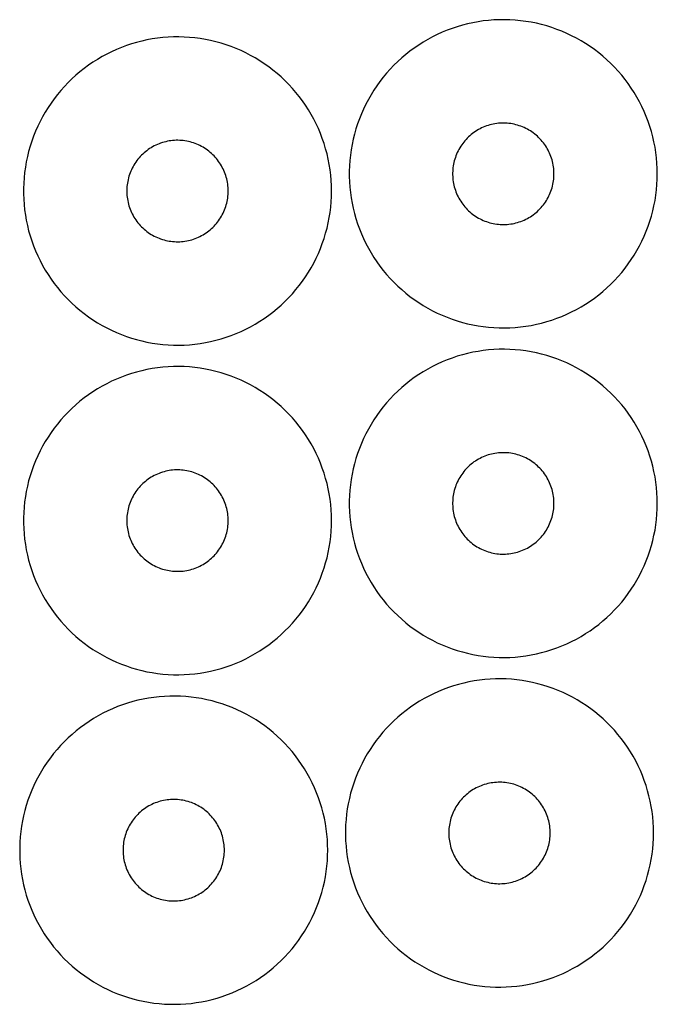
# Model space of a CAD drawing. Units: millimetres. Extents: x -90 to 35, y 105 to 316.
# Drawn here: x -26 to 35, y 221 to 316 of the extents above; entities that cross this region are included whole.
import ezdxf

# ---------------------------------------------------------------- set-up
doc = ezdxf.new("R2010")
doc.units = ezdxf.units.MM
doc.header["$MEASUREMENT"] = 0
doc.layers.add('Default', color=178, linetype='Continuous', true_color=0x000000)

msp = doc.modelspace()

# ---------------------------------------------------------------- linework, layer by layer
at = {"layer": 'Default'}
for points in [[(35.122, 301.607), (35.113, 302.123), (35.086, 302.639), (35.041, 303.153), (34.979, 303.666), (34.898, 304.176), (34.8, 304.683), (34.685, 305.186), (34.552, 305.685), (34.402, 306.179), (34.235, 306.667), (34.05, 307.15), (33.85, 307.626), (33.633, 308.094), (33.399, 308.555), (33.15, 309.007), (32.886, 309.45), (32.606, 309.884), (32.311, 310.308), (32.002, 310.722), (31.679, 311.124), (31.341, 311.515), (30.991, 311.894), (30.627, 312.261), (30.251, 312.615), (29.863, 312.956), (29.463, 313.282), (29.053, 313.595), (28.631, 313.894), (28.2, 314.177), (27.759, 314.446), (27.309, 314.699), (26.85, 314.936), (26.383, 315.157), (25.909, 315.362), (25.429, 315.55), (24.942, 315.722), (24.449, 315.876), (23.951, 316.013), (23.449, 316.133), (22.943, 316.236), (22.433, 316.32), (21.921, 316.387), (21.407, 316.437), (20.892, 316.468), (20.376, 316.481), (19.86, 316.477), (19.344, 316.454), (18.829, 316.414), (18.316, 316.356), (17.805, 316.28), (17.297, 316.187), (16.793, 316.075), (16.293, 315.947), (15.798, 315.801), (15.308, 315.638), (14.824, 315.458), (14.346, 315.262), (13.876, 315.049), (13.413, 314.819), (12.959, 314.574), (12.513, 314.313), (12.077, 314.037), (11.65, 313.746), (11.234, 313.441), (10.829, 313.121), (10.435, 312.787), (10.053, 312.44), (9.683, 312.079), (9.326, 311.706), (8.982, 311.321), (8.652, 310.925), (8.335, 310.516), (8.033, 310.098), (7.746, 309.669), (7.474, 309.23), (7.217, 308.782), (6.976, 308.325), (6.75, 307.861), (6.541, 307.389), (6.349, 306.909), (6.173, 306.424), (6.015, 305.933), (5.873, 305.436), (5.749, 304.935), (5.642, 304.43), (5.553, 303.921), (5.481, 303.41), (5.428, 302.896), (5.392, 302.381), (5.374, 301.865), (5.374, 301.349), (5.392, 300.833), (5.428, 300.318), (5.481, 299.804), (5.553, 299.293), (5.642, 298.784), (5.749, 298.279), (5.873, 297.778), (6.015, 297.281), (6.173, 296.79), (6.349, 296.304), (6.541, 295.825), (6.75, 295.353), (6.976, 294.888), (7.217, 294.432), (7.474, 293.984), (7.746, 293.545), (8.033, 293.116), (8.335, 292.697), (8.652, 292.289), (8.982, 291.892), (9.326, 291.507), (9.683, 291.134), (10.053, 290.774), (10.435, 290.427), (10.829, 290.093), (11.234, 289.773), (11.65, 289.467), (12.077, 289.176), (12.513, 288.9), (12.959, 288.64), (13.413, 288.394), (13.876, 288.165), (14.346, 287.952), (14.824, 287.756), (15.308, 287.576), (15.798, 287.413), (16.293, 287.267), (16.793, 287.138), (17.297, 287.027), (17.805, 286.934), (18.316, 286.858), (18.829, 286.8), (19.344, 286.759), (19.86, 286.737), (20.376, 286.732), (20.892, 286.746), (21.407, 286.777), (21.921, 286.826), (22.433, 286.893), (22.943, 286.978), (23.449, 287.081), (23.951, 287.201), (24.449, 287.338), (24.942, 287.492), (25.429, 287.664), (25.909, 287.852), (26.383, 288.057), (26.85, 288.278), (27.309, 288.515), (27.759, 288.768), (28.2, 289.036), (28.631, 289.32), (29.053, 289.618), (29.463, 289.931), (29.863, 290.258), (30.251, 290.599), (30.627, 290.953), (30.991, 291.319), (31.341, 291.698), (31.679, 292.089), (32.002, 292.492), (32.311, 292.905), (32.606, 293.329), (32.886, 293.763), (33.15, 294.207), (33.399, 294.659), (33.633, 295.12), (33.85, 295.588), (34.05, 296.064), (34.235, 296.546), (34.402, 297.035), (34.552, 297.529), (34.685, 298.028), (34.8, 298.531), (34.898, 299.038), (34.979, 299.548), (35.041, 300.061), (35.086, 300.575), (35.113, 301.091)], [(3.659, 299.946), (3.65, 300.462), (3.623, 300.978), (3.578, 301.492), (3.516, 302.005), (3.435, 302.515), (3.337, 303.022), (3.222, 303.525), (3.089, 304.024), (2.939, 304.518), (2.771, 305.006), (2.587, 305.489), (2.387, 305.965), (2.17, 306.433), (1.936, 306.894), (1.687, 307.346), (1.423, 307.789), (1.143, 308.223), (0.848, 308.647), (0.539, 309.061), (0.215, 309.463), (-0.122, 309.854), (-0.472, 310.233), (-0.836, 310.6), (-1.212, 310.954), (-1.6, 311.294), (-2, 311.621), (-2.41, 311.934), (-2.832, 312.233), (-3.263, 312.516), (-3.704, 312.785), (-4.154, 313.038), (-4.613, 313.275), (-5.08, 313.496), (-5.554, 313.701), (-6.034, 313.889), (-6.521, 314.061), (-7.014, 314.215), (-7.512, 314.352), (-8.014, 314.472), (-8.52, 314.574), (-9.03, 314.659), (-9.542, 314.726), (-10.056, 314.775), (-10.571, 314.807), (-11.087, 314.82), (-11.603, 314.816), (-12.119, 314.793), (-12.634, 314.753), (-13.147, 314.695), (-13.658, 314.619), (-14.166, 314.525), (-14.67, 314.414), (-15.17, 314.286), (-15.665, 314.14), (-16.155, 313.977), (-16.639, 313.797), (-17.117, 313.6), (-17.587, 313.387), (-18.05, 313.158), (-18.504, 312.913), (-18.95, 312.652), (-19.386, 312.376), (-19.813, 312.085), (-20.229, 311.78), (-20.634, 311.46), (-21.028, 311.126), (-21.41, 310.779), (-21.78, 310.418), (-22.137, 310.045), (-22.481, 309.66), (-22.811, 309.263), (-23.128, 308.855), (-23.43, 308.437), (-23.717, 308.008), (-23.989, 307.569), (-24.246, 307.121), (-24.487, 306.664), (-24.713, 306.2), (-24.922, 305.728), (-25.114, 305.248), (-25.29, 304.763), (-25.448, 304.272), (-25.59, 303.775), (-25.714, 303.274), (-25.821, 302.769), (-25.91, 302.26), (-25.982, 301.749), (-26.035, 301.235), (-26.071, 300.72), (-26.089, 300.204), (-26.089, 299.688), (-26.071, 299.172), (-26.035, 298.657), (-25.982, 298.143), (-25.91, 297.632), (-25.821, 297.123), (-25.714, 296.618), (-25.59, 296.117), (-25.448, 295.62), (-25.29, 295.129), (-25.114, 294.643), (-24.922, 294.164), (-24.713, 293.692), (-24.487, 293.227), (-24.246, 292.771), (-23.989, 292.323), (-23.717, 291.884), (-23.43, 291.455), (-23.128, 291.036), (-22.811, 290.628), (-22.481, 290.231), (-22.137, 289.846), (-21.78, 289.473), (-21.41, 289.113), (-21.028, 288.766), (-20.634, 288.432), (-20.229, 288.112), (-19.813, 287.806), (-19.386, 287.515), (-18.95, 287.239), (-18.504, 286.978), (-18.05, 286.733), (-17.587, 286.504), (-17.117, 286.291), (-16.639, 286.095), (-16.155, 285.915), (-15.665, 285.752), (-15.17, 285.606), (-14.67, 285.477), (-14.166, 285.366), (-13.658, 285.273), (-13.147, 285.197), (-12.634, 285.139), (-12.119, 285.098), (-11.603, 285.076), (-11.087, 285.071), (-10.571, 285.085), (-10.056, 285.116), (-9.542, 285.165), (-9.03, 285.232), (-8.52, 285.317), (-8.014, 285.42), (-7.512, 285.539), (-7.014, 285.677), (-6.521, 285.831), (-6.034, 286.003), (-5.554, 286.191), (-5.08, 286.396), (-4.613, 286.617), (-4.154, 286.854), (-3.704, 287.107), (-3.263, 287.375), (-2.832, 287.659), (-2.41, 287.957), (-2, 288.27), (-1.6, 288.597), (-1.212, 288.938), (-0.836, 289.292), (-0.472, 289.658), (-0.122, 290.037), (0.215, 290.428), (0.539, 290.831), (0.848, 291.244), (1.143, 291.668), (1.423, 292.102), (1.687, 292.546), (1.936, 292.998), (2.17, 293.459), (2.387, 293.927), (2.587, 294.403), (2.771, 294.885), (2.939, 295.374), (3.089, 295.868), (3.222, 296.367), (3.337, 296.87), (3.435, 297.377), (3.516, 297.887), (3.578, 298.4), (3.623, 298.914), (3.65, 299.43)], [(25.142, 301.607), (25.139, 301.777), (25.13, 301.946), (25.115, 302.116), (25.095, 302.284), (25.068, 302.452), (25.036, 302.619), (24.998, 302.785), (24.954, 302.949), (24.905, 303.111), (24.85, 303.272), (24.789, 303.431), (24.723, 303.588), (24.652, 303.742), (24.575, 303.893), (24.493, 304.042), (24.406, 304.188), (24.314, 304.331), (24.217, 304.47), (24.115, 304.606), (24.009, 304.739), (23.898, 304.868), (23.782, 304.992), (23.663, 305.113), (23.539, 305.229), (23.411, 305.341), (23.28, 305.449), (23.145, 305.552), (23.006, 305.65), (22.864, 305.744), (22.719, 305.832), (22.571, 305.915), (22.42, 305.993), (22.266, 306.066), (22.11, 306.133), (21.952, 306.195), (21.792, 306.252), (21.63, 306.303), (21.466, 306.348), (21.301, 306.387), (21.134, 306.421), (20.966, 306.449), (20.798, 306.471), (20.629, 306.487), (20.459, 306.497), (20.289, 306.502), (20.119, 306.5), (19.95, 306.493), (19.78, 306.48), (19.611, 306.46), (19.443, 306.436), (19.276, 306.405), (19.11, 306.368), (18.946, 306.326), (18.783, 306.278), (18.622, 306.224), (18.462, 306.165), (18.305, 306.1), (18.15, 306.03), (17.998, 305.955), (17.849, 305.874), (17.702, 305.788), (17.558, 305.697), (17.418, 305.602), (17.281, 305.501), (17.148, 305.396), (17.018, 305.286), (16.892, 305.172), (16.771, 305.053), (16.653, 304.93), (16.54, 304.804), (16.431, 304.673), (16.327, 304.539), (16.228, 304.401), (16.133, 304.26), (16.043, 304.115), (15.959, 303.968), (15.88, 303.818), (15.805, 303.665), (15.737, 303.51), (15.673, 303.352), (15.616, 303.192), (15.563, 303.03), (15.517, 302.867), (15.476, 302.702), (15.441, 302.536), (15.411, 302.368), (15.388, 302.2), (15.37, 302.031), (15.358, 301.862), (15.353, 301.692), (15.353, 301.522), (15.358, 301.352), (15.37, 301.183), (15.388, 301.014), (15.411, 300.845), (15.441, 300.678), (15.476, 300.512), (15.517, 300.347), (15.563, 300.183), (15.616, 300.022), (15.673, 299.862), (15.737, 299.704), (15.805, 299.549), (15.88, 299.396), (15.959, 299.246), (16.043, 299.098), (16.133, 298.954), (16.228, 298.813), (16.327, 298.675), (16.431, 298.541), (16.54, 298.41), (16.653, 298.283), (16.771, 298.161), (16.892, 298.042), (17.018, 297.928), (17.148, 297.818), (17.281, 297.713), (17.418, 297.612), (17.558, 297.516), (17.702, 297.425), (17.849, 297.34), (17.998, 297.259), (18.15, 297.184), (18.305, 297.113), (18.462, 297.049), (18.622, 296.99), (18.783, 296.936), (18.946, 296.888), (19.11, 296.846), (19.276, 296.809), (19.443, 296.778), (19.611, 296.753), (19.78, 296.734), (19.95, 296.721), (20.119, 296.714), (20.289, 296.712), (20.459, 296.717), (20.629, 296.727), (20.798, 296.743), (20.966, 296.765), (21.134, 296.793), (21.301, 296.827), (21.466, 296.866), (21.63, 296.911), (21.792, 296.962), (21.952, 297.019), (22.11, 297.08), (22.266, 297.148), (22.42, 297.221), (22.571, 297.299), (22.719, 297.382), (22.864, 297.47), (23.006, 297.564), (23.145, 297.662), (23.28, 297.765), (23.411, 297.872), (23.539, 297.984), (23.663, 298.101), (23.782, 298.222), (23.898, 298.346), (24.009, 298.475), (24.115, 298.607), (24.217, 298.743), (24.314, 298.883), (24.406, 299.026), (24.493, 299.172), (24.575, 299.321), (24.652, 299.472), (24.723, 299.626), (24.789, 299.783), (24.85, 299.942), (24.905, 300.102), (24.954, 300.265), (24.998, 300.429), (25.036, 300.595), (25.068, 300.762), (25.095, 300.929), (25.115, 301.098), (25.13, 301.267), (25.139, 301.437)], [(-6.321, 299.946), (-6.324, 300.116), (-6.333, 300.285), (-6.348, 300.455), (-6.368, 300.623), (-6.395, 300.791), (-6.427, 300.958), (-6.465, 301.124), (-6.509, 301.288), (-6.558, 301.45), (-6.613, 301.611), (-6.674, 301.77), (-6.74, 301.926), (-6.811, 302.081), (-6.888, 302.232), (-6.97, 302.381), (-7.057, 302.527), (-7.149, 302.67), (-7.246, 302.809), (-7.348, 302.945), (-7.454, 303.078), (-7.565, 303.206), (-7.681, 303.331), (-7.8, 303.452), (-7.924, 303.568), (-8.052, 303.68), (-8.183, 303.788), (-8.318, 303.891), (-8.457, 303.989), (-8.599, 304.082), (-8.744, 304.171), (-8.892, 304.254), (-9.043, 304.332), (-9.197, 304.405), (-9.353, 304.472), (-9.511, 304.534), (-9.671, 304.591), (-9.833, 304.641), (-9.997, 304.687), (-10.163, 304.726), (-10.329, 304.76), (-10.497, 304.788), (-10.665, 304.81), (-10.834, 304.826), (-11.004, 304.836), (-11.174, 304.841), (-11.344, 304.839), (-11.513, 304.832), (-11.683, 304.819), (-11.852, 304.799), (-12.02, 304.774), (-12.187, 304.744), (-12.353, 304.707), (-12.517, 304.665), (-12.68, 304.617), (-12.842, 304.563), (-13.001, 304.504), (-13.158, 304.439), (-13.313, 304.369), (-13.465, 304.294), (-13.615, 304.213), (-13.761, 304.127), (-13.905, 304.036), (-14.045, 303.941), (-14.182, 303.84), (-14.315, 303.735), (-14.445, 303.625), (-14.571, 303.511), (-14.692, 303.392), (-14.81, 303.269), (-14.923, 303.143), (-15.032, 303.012), (-15.136, 302.878), (-15.235, 302.74), (-15.33, 302.599), (-15.42, 302.454), (-15.504, 302.307), (-15.583, 302.157), (-15.658, 302.004), (-15.726, 301.848), (-15.79, 301.691), (-15.847, 301.531), (-15.9, 301.369), (-15.946, 301.206), (-15.987, 301.041), (-16.022, 300.875), (-16.052, 300.707), (-16.075, 300.539), (-16.093, 300.37), (-16.105, 300.201), (-16.11, 300.031), (-16.11, 299.861), (-16.105, 299.691), (-16.093, 299.522), (-16.075, 299.353), (-16.052, 299.184), (-16.022, 299.017), (-15.987, 298.851), (-15.946, 298.686), (-15.9, 298.522), (-15.847, 298.361), (-15.79, 298.201), (-15.726, 298.043), (-15.658, 297.888), (-15.583, 297.735), (-15.504, 297.585), (-15.42, 297.437), (-15.33, 297.293), (-15.235, 297.152), (-15.136, 297.014), (-15.032, 296.88), (-14.923, 296.749), (-14.81, 296.622), (-14.692, 296.5), (-14.571, 296.381), (-14.445, 296.267), (-14.315, 296.157), (-14.182, 296.052), (-14.045, 295.951), (-13.905, 295.855), (-13.761, 295.764), (-13.615, 295.679), (-13.465, 295.598), (-13.313, 295.522), (-13.158, 295.452), (-13.001, 295.388), (-12.842, 295.329), (-12.68, 295.275), (-12.517, 295.227), (-12.353, 295.185), (-12.187, 295.148), (-12.02, 295.117), (-11.852, 295.092), (-11.683, 295.073), (-11.513, 295.06), (-11.344, 295.052), (-11.174, 295.051), (-11.004, 295.055), (-10.834, 295.066), (-10.665, 295.082), (-10.497, 295.104), (-10.329, 295.132), (-10.163, 295.166), (-9.997, 295.205), (-9.833, 295.25), (-9.671, 295.301), (-9.511, 295.357), (-9.353, 295.419), (-9.197, 295.487), (-9.043, 295.56), (-8.892, 295.638), (-8.744, 295.721), (-8.599, 295.809), (-8.457, 295.903), (-8.318, 296.001), (-8.183, 296.104), (-8.052, 296.211), (-7.924, 296.323), (-7.8, 296.44), (-7.681, 296.56), (-7.565, 296.685), (-7.454, 296.814), (-7.348, 296.946), (-7.246, 297.082), (-7.149, 297.222), (-7.057, 297.365), (-6.97, 297.511), (-6.888, 297.659), (-6.811, 297.811), (-6.74, 297.965), (-6.674, 298.122), (-6.613, 298.28), (-6.558, 298.441), (-6.509, 298.604), (-6.465, 298.768), (-6.427, 298.934), (-6.395, 299.1), (-6.368, 299.268), (-6.348, 299.437), (-6.333, 299.606), (-6.324, 299.776)], [(35.122, 269.799), (35.113, 270.315), (35.086, 270.831), (35.041, 271.345), (34.979, 271.858), (34.898, 272.368), (34.8, 272.875), (34.685, 273.378), (34.552, 273.877), (34.402, 274.371), (34.235, 274.86), (34.05, 275.342), (33.85, 275.818), (33.633, 276.286), (33.399, 276.747), (33.15, 277.199), (32.886, 277.643), (32.606, 278.076), (32.311, 278.5), (32.002, 278.914), (31.679, 279.316), (31.341, 279.707), (30.991, 280.086), (30.627, 280.453), (30.251, 280.807), (29.863, 281.148), (29.463, 281.475), (29.053, 281.787), (28.631, 282.086), (28.2, 282.369), (27.759, 282.638), (27.309, 282.891), (26.85, 283.128), (26.383, 283.349), (25.909, 283.554), (25.429, 283.742), (24.942, 283.914), (24.449, 284.068), (23.951, 284.205), (23.449, 284.325), (22.943, 284.428), (22.433, 284.512), (21.921, 284.579), (21.407, 284.629), (20.892, 284.66), (20.376, 284.673), (19.86, 284.669), (19.344, 284.647), (18.829, 284.606), (18.316, 284.548), (17.805, 284.472), (17.297, 284.379), (16.793, 284.267), (16.293, 284.139), (15.798, 283.993), (15.308, 283.83), (14.824, 283.65), (14.346, 283.454), (13.876, 283.241), (13.413, 283.011), (12.959, 282.766), (12.513, 282.506), (12.077, 282.229), (11.65, 281.938), (11.234, 281.633), (10.829, 281.313), (10.435, 280.979), (10.053, 280.632), (9.683, 280.271), (9.326, 279.898), (8.982, 279.513), (8.652, 279.117), (8.335, 278.708), (8.033, 278.29), (7.746, 277.861), (7.474, 277.422), (7.217, 276.974), (6.976, 276.518), (6.75, 276.053), (6.541, 275.581), (6.349, 275.102), (6.173, 274.616), (6.015, 274.125), (5.873, 273.628), (5.749, 273.127), (5.642, 272.622), (5.553, 272.113), (5.481, 271.602), (5.428, 271.088), (5.392, 270.573), (5.374, 270.057), (5.374, 269.541), (5.392, 269.025), (5.428, 268.51), (5.481, 267.996), (5.553, 267.485), (5.642, 266.976), (5.749, 266.471), (5.873, 265.97), (6.015, 265.473), (6.173, 264.982), (6.349, 264.496), (6.541, 264.017), (6.75, 263.545), (6.976, 263.08), (7.217, 262.624), (7.474, 262.176), (7.746, 261.737), (8.033, 261.308), (8.335, 260.889), (8.652, 260.481), (8.982, 260.085), (9.326, 259.699), (9.683, 259.326), (10.053, 258.966), (10.435, 258.619), (10.829, 258.285), (11.234, 257.965), (11.65, 257.659), (12.077, 257.368), (12.513, 257.092), (12.959, 256.832), (13.413, 256.586), (13.876, 256.357), (14.346, 256.144), (14.824, 255.948), (15.308, 255.768), (15.798, 255.605), (16.293, 255.459), (16.793, 255.33), (17.297, 255.219), (17.805, 255.126), (18.316, 255.05), (18.829, 254.992), (19.344, 254.951), (19.86, 254.929), (20.376, 254.925), (20.892, 254.938), (21.407, 254.969), (21.921, 255.019), (22.433, 255.086), (22.943, 255.17), (23.449, 255.273), (23.951, 255.393), (24.449, 255.53), (24.942, 255.684), (25.429, 255.856), (25.909, 256.044), (26.383, 256.249), (26.85, 256.47), (27.309, 256.707), (27.759, 256.96), (28.2, 257.229), (28.631, 257.512), (29.053, 257.811), (29.463, 258.123), (29.863, 258.45), (30.251, 258.791), (30.627, 259.145), (30.991, 259.511), (31.341, 259.89), (31.679, 260.281), (32.002, 260.684), (32.311, 261.097), (32.606, 261.521), (32.886, 261.955), (33.15, 262.399), (33.399, 262.851), (33.633, 263.312), (33.85, 263.78), (34.05, 264.256), (34.235, 264.738), (34.402, 265.227), (34.552, 265.721), (34.685, 266.22), (34.8, 266.723), (34.898, 267.23), (34.979, 267.74), (35.041, 268.253), (35.086, 268.767), (35.113, 269.283)], [(3.659, 268.138), (3.65, 268.654), (3.623, 269.17), (3.578, 269.684), (3.516, 270.197), (3.435, 270.707), (3.337, 271.214), (3.222, 271.717), (3.089, 272.216), (2.939, 272.71), (2.771, 273.198), (2.587, 273.681), (2.387, 274.157), (2.17, 274.625), (1.936, 275.086), (1.687, 275.538), (1.423, 275.981), (1.143, 276.415), (0.848, 276.839), (0.539, 277.253), (0.215, 277.655), (-0.122, 278.046), (-0.472, 278.425), (-0.836, 278.792), (-1.212, 279.146), (-1.6, 279.487), (-2, 279.813), (-2.41, 280.126), (-2.832, 280.425), (-3.263, 280.708), (-3.704, 280.977), (-4.154, 281.23), (-4.613, 281.467), (-5.08, 281.688), (-5.554, 281.893), (-6.034, 282.081), (-6.521, 282.253), (-7.014, 282.407), (-7.512, 282.544), (-8.014, 282.664), (-8.52, 282.767), (-9.03, 282.851), (-9.542, 282.918), (-10.056, 282.967), (-10.571, 282.999), (-11.087, 283.012), (-11.603, 283.008), (-12.119, 282.985), (-12.634, 282.945), (-13.147, 282.887), (-13.658, 282.811), (-14.166, 282.718), (-14.67, 282.606), (-15.17, 282.478), (-15.665, 282.332), (-16.155, 282.169), (-16.639, 281.989), (-17.117, 281.793), (-17.587, 281.58), (-18.05, 281.35), (-18.504, 281.105), (-18.95, 280.844), (-19.386, 280.568), (-19.813, 280.277), (-20.229, 279.972), (-20.634, 279.652), (-21.028, 279.318), (-21.41, 278.971), (-21.78, 278.61), (-22.137, 278.237), (-22.481, 277.852), (-22.811, 277.455), (-23.128, 277.047), (-23.43, 276.629), (-23.717, 276.2), (-23.989, 275.761), (-24.246, 275.313), (-24.487, 274.856), (-24.713, 274.392), (-24.922, 273.92), (-25.114, 273.44), (-25.29, 272.955), (-25.448, 272.464), (-25.59, 271.967), (-25.714, 271.466), (-25.821, 270.961), (-25.91, 270.452), (-25.982, 269.941), (-26.035, 269.427), (-26.071, 268.912), (-26.089, 268.396), (-26.089, 267.88), (-26.071, 267.364), (-26.035, 266.849), (-25.982, 266.335), (-25.91, 265.824), (-25.821, 265.315), (-25.714, 264.81), (-25.59, 264.309), (-25.448, 263.812), (-25.29, 263.321), (-25.114, 262.835), (-24.922, 262.356), (-24.713, 261.884), (-24.487, 261.419), (-24.246, 260.963), (-23.989, 260.515), (-23.717, 260.076), (-23.43, 259.647), (-23.128, 259.228), (-22.811, 258.82), (-22.481, 258.423), (-22.137, 258.038), (-21.78, 257.665), (-21.41, 257.305), (-21.028, 256.958), (-20.634, 256.624), (-20.229, 256.304), (-19.813, 255.998), (-19.386, 255.707), (-18.95, 255.431), (-18.504, 255.171), (-18.05, 254.925), (-17.587, 254.696), (-17.117, 254.483), (-16.639, 254.287), (-16.155, 254.107), (-15.665, 253.944), (-15.17, 253.798), (-14.67, 253.669), (-14.166, 253.558), (-13.658, 253.465), (-13.147, 253.389), (-12.634, 253.331), (-12.119, 253.29), (-11.603, 253.268), (-11.087, 253.263), (-10.571, 253.277), (-10.056, 253.308), (-9.542, 253.357), (-9.03, 253.424), (-8.52, 253.509), (-8.014, 253.612), (-7.512, 253.731), (-7.014, 253.869), (-6.521, 254.023), (-6.034, 254.195), (-5.554, 254.383), (-5.08, 254.588), (-4.613, 254.809), (-4.154, 255.046), (-3.704, 255.299), (-3.263, 255.567), (-2.832, 255.851), (-2.41, 256.149), (-2, 256.462), (-1.6, 256.789), (-1.212, 257.13), (-0.836, 257.484), (-0.472, 257.85), (-0.122, 258.229), (0.215, 258.62), (0.539, 259.023), (0.848, 259.436), (1.143, 259.86), (1.423, 260.294), (1.687, 260.738), (1.936, 261.19), (2.17, 261.651), (2.387, 262.119), (2.587, 262.595), (2.771, 263.077), (2.939, 263.566), (3.089, 264.06), (3.222, 264.559), (3.337, 265.062), (3.435, 265.569), (3.516, 266.079), (3.578, 266.592), (3.623, 267.106), (3.65, 267.622)], [(25.142, 269.799), (25.139, 269.969), (25.13, 270.139), (25.115, 270.308), (25.095, 270.476), (25.068, 270.644), (25.036, 270.811), (24.998, 270.977), (24.954, 271.141), (24.905, 271.303), (24.85, 271.464), (24.789, 271.623), (24.723, 271.78), (24.652, 271.934), (24.575, 272.085), (24.493, 272.234), (24.406, 272.38), (24.314, 272.523), (24.217, 272.662), (24.115, 272.798), (24.009, 272.931), (23.898, 273.06), (23.782, 273.184), (23.663, 273.305), (23.539, 273.421), (23.411, 273.534), (23.28, 273.641), (23.145, 273.744), (23.006, 273.842), (22.864, 273.936), (22.719, 274.024), (22.571, 274.107), (22.42, 274.185), (22.266, 274.258), (22.11, 274.325), (21.952, 274.387), (21.792, 274.444), (21.63, 274.495), (21.466, 274.54), (21.301, 274.579), (21.134, 274.613), (20.966, 274.641), (20.798, 274.663), (20.629, 274.679), (20.459, 274.689), (20.289, 274.694), (20.119, 274.692), (19.95, 274.685), (19.78, 274.672), (19.611, 274.653), (19.443, 274.628), (19.276, 274.597), (19.11, 274.56), (18.946, 274.518), (18.783, 274.47), (18.622, 274.416), (18.462, 274.357), (18.305, 274.292), (18.15, 274.222), (17.998, 274.147), (17.849, 274.066), (17.702, 273.98), (17.558, 273.89), (17.418, 273.794), (17.281, 273.693), (17.148, 273.588), (17.018, 273.478), (16.892, 273.364), (16.771, 273.245), (16.653, 273.122), (16.54, 272.996), (16.431, 272.865), (16.327, 272.731), (16.228, 272.593), (16.133, 272.452), (16.043, 272.307), (15.959, 272.16), (15.88, 272.01), (15.805, 271.857), (15.737, 271.702), (15.673, 271.544), (15.616, 271.384), (15.563, 271.222), (15.517, 271.059), (15.476, 270.894), (15.441, 270.728), (15.411, 270.56), (15.388, 270.392), (15.37, 270.223), (15.358, 270.054), (15.353, 269.884), (15.353, 269.714), (15.358, 269.544), (15.37, 269.375), (15.388, 269.206), (15.411, 269.037), (15.441, 268.87), (15.476, 268.704), (15.517, 268.539), (15.563, 268.375), (15.616, 268.214), (15.673, 268.054), (15.737, 267.896), (15.805, 267.741), (15.88, 267.588), (15.959, 267.438), (16.043, 267.29), (16.133, 267.146), (16.228, 267.005), (16.327, 266.867), (16.431, 266.733), (16.54, 266.602), (16.653, 266.475), (16.771, 266.353), (16.892, 266.234), (17.018, 266.12), (17.148, 266.01), (17.281, 265.905), (17.418, 265.804), (17.558, 265.708), (17.702, 265.618), (17.849, 265.532), (17.998, 265.451), (18.15, 265.376), (18.305, 265.306), (18.462, 265.241), (18.622, 265.182), (18.783, 265.128), (18.946, 265.08), (19.11, 265.038), (19.276, 265.001), (19.443, 264.97), (19.611, 264.945), (19.78, 264.926), (19.95, 264.913), (20.119, 264.906), (20.289, 264.904), (20.459, 264.909), (20.629, 264.919), (20.798, 264.935), (20.966, 264.957), (21.134, 264.985), (21.301, 265.019), (21.466, 265.058), (21.63, 265.103), (21.792, 265.154), (21.952, 265.211), (22.11, 265.272), (22.266, 265.34), (22.42, 265.413), (22.571, 265.491), (22.719, 265.574), (22.864, 265.662), (23.006, 265.756), (23.145, 265.854), (23.28, 265.957), (23.411, 266.064), (23.539, 266.176), (23.663, 266.293), (23.782, 266.414), (23.898, 266.538), (24.009, 266.667), (24.115, 266.799), (24.217, 266.935), (24.314, 267.075), (24.406, 267.218), (24.493, 267.364), (24.575, 267.513), (24.652, 267.664), (24.723, 267.818), (24.789, 267.975), (24.85, 268.134), (24.905, 268.294), (24.954, 268.457), (24.998, 268.621), (25.036, 268.787), (25.068, 268.954), (25.095, 269.121), (25.115, 269.29), (25.13, 269.459), (25.139, 269.629)], [(-6.321, 268.138), (-6.324, 268.308), (-6.333, 268.477), (-6.348, 268.647), (-6.368, 268.815), (-6.395, 268.983), (-6.427, 269.15), (-6.465, 269.316), (-6.509, 269.48), (-6.558, 269.642), (-6.613, 269.803), (-6.674, 269.962), (-6.74, 270.118), (-6.811, 270.273), (-6.888, 270.424), (-6.97, 270.573), (-7.057, 270.719), (-7.149, 270.862), (-7.246, 271.001), (-7.348, 271.137), (-7.454, 271.27), (-7.565, 271.398), (-7.681, 271.523), (-7.8, 271.644), (-7.924, 271.76), (-8.052, 271.872), (-8.183, 271.98), (-8.318, 272.083), (-8.457, 272.181), (-8.599, 272.274), (-8.744, 272.363), (-8.892, 272.446), (-9.043, 272.524), (-9.197, 272.597), (-9.353, 272.664), (-9.511, 272.726), (-9.671, 272.783), (-9.833, 272.833), (-9.997, 272.879), (-10.163, 272.918), (-10.329, 272.952), (-10.497, 272.98), (-10.665, 273.002), (-10.834, 273.018), (-11.004, 273.028), (-11.174, 273.033), (-11.344, 273.031), (-11.513, 273.024), (-11.683, 273.011), (-11.852, 272.991), (-12.02, 272.966), (-12.187, 272.936), (-12.353, 272.899), (-12.517, 272.857), (-12.68, 272.809), (-12.842, 272.755), (-13.001, 272.696), (-13.158, 272.631), (-13.313, 272.561), (-13.465, 272.486), (-13.615, 272.405), (-13.761, 272.319), (-13.905, 272.228), (-14.045, 272.133), (-14.182, 272.032), (-14.315, 271.927), (-14.445, 271.817), (-14.571, 271.703), (-14.692, 271.584), (-14.81, 271.461), (-14.923, 271.335), (-15.032, 271.204), (-15.136, 271.07), (-15.235, 270.932), (-15.33, 270.791), (-15.42, 270.646), (-15.504, 270.499), (-15.583, 270.349), (-15.658, 270.196), (-15.726, 270.04), (-15.79, 269.883), (-15.847, 269.723), (-15.9, 269.561), (-15.946, 269.398), (-15.987, 269.233), (-16.022, 269.067), (-16.052, 268.899), (-16.075, 268.731), (-16.093, 268.562), (-16.105, 268.393), (-16.11, 268.223), (-16.11, 268.053), (-16.105, 267.883), (-16.093, 267.714), (-16.075, 267.545), (-16.052, 267.376), (-16.022, 267.209), (-15.987, 267.043), (-15.946, 266.878), (-15.9, 266.714), (-15.847, 266.553), (-15.79, 266.393), (-15.726, 266.235), (-15.658, 266.08), (-15.583, 265.927), (-15.504, 265.777), (-15.42, 265.629), (-15.33, 265.485), (-15.235, 265.344), (-15.136, 265.206), (-15.032, 265.072), (-14.923, 264.941), (-14.81, 264.814), (-14.692, 264.692), (-14.571, 264.573), (-14.445, 264.459), (-14.315, 264.349), (-14.182, 264.244), (-14.045, 264.143), (-13.905, 264.047), (-13.761, 263.956), (-13.615, 263.871), (-13.465, 263.79), (-13.313, 263.715), (-13.158, 263.644), (-13.001, 263.58), (-12.842, 263.521), (-12.68, 263.467), (-12.517, 263.419), (-12.353, 263.377), (-12.187, 263.34), (-12.02, 263.309), (-11.852, 263.284), (-11.683, 263.265), (-11.513, 263.252), (-11.344, 263.245), (-11.174, 263.243), (-11.004, 263.247), (-10.834, 263.258), (-10.665, 263.274), (-10.497, 263.296), (-10.329, 263.324), (-10.163, 263.358), (-9.997, 263.397), (-9.833, 263.442), (-9.671, 263.493), (-9.511, 263.549), (-9.353, 263.611), (-9.197, 263.679), (-9.043, 263.752), (-8.892, 263.83), (-8.744, 263.913), (-8.599, 264.001), (-8.457, 264.095), (-8.318, 264.193), (-8.183, 264.296), (-8.052, 264.403), (-7.924, 264.515), (-7.8, 264.632), (-7.681, 264.752), (-7.565, 264.877), (-7.454, 265.006), (-7.348, 265.138), (-7.246, 265.274), (-7.149, 265.414), (-7.057, 265.557), (-6.97, 265.703), (-6.888, 265.851), (-6.811, 266.003), (-6.74, 266.157), (-6.674, 266.314), (-6.613, 266.473), (-6.558, 266.633), (-6.509, 266.796), (-6.465, 266.96), (-6.427, 267.126), (-6.395, 267.292), (-6.368, 267.46), (-6.348, 267.629), (-6.333, 267.798), (-6.324, 267.968)], [(34.754, 237.991), (34.745, 238.507), (34.718, 239.023), (34.674, 239.537), (34.611, 240.05), (34.531, 240.56), (34.433, 241.067), (34.317, 241.57), (34.184, 242.069), (34.034, 242.563), (33.867, 243.052), (33.683, 243.534), (33.482, 244.01), (33.265, 244.478), (33.032, 244.939), (32.783, 245.391), (32.518, 245.835), (32.238, 246.268), (31.944, 246.692), (31.634, 247.106), (31.311, 247.508), (30.974, 247.899), (30.623, 248.279), (30.26, 248.645), (29.883, 248.999), (29.495, 249.34), (29.096, 249.667), (28.685, 249.979), (28.264, 250.278), (27.832, 250.561), (27.391, 250.83), (26.941, 251.083), (26.482, 251.32), (26.016, 251.541), (25.542, 251.746), (25.061, 251.934), (24.574, 252.106), (24.081, 252.26), (23.583, 252.397), (23.081, 252.517), (22.575, 252.62), (22.066, 252.704), (21.554, 252.771), (21.04, 252.821), (20.524, 252.852), (20.008, 252.865), (19.492, 252.861), (18.976, 252.839), (18.461, 252.798), (17.948, 252.74), (17.437, 252.664), (16.93, 252.571), (16.425, 252.459), (15.925, 252.331), (15.43, 252.185), (14.94, 252.022), (14.456, 251.842), (13.979, 251.646), (13.508, 251.433), (13.046, 251.203), (12.591, 250.958), (12.145, 250.698), (11.709, 250.421), (11.283, 250.13), (10.867, 249.825), (10.461, 249.505), (10.067, 249.171), (9.685, 248.824), (9.315, 248.463), (8.958, 248.091), (8.614, 247.705), (8.284, 247.309), (7.968, 246.901), (7.665, 246.482), (7.378, 246.053), (7.106, 245.614), (6.849, 245.166), (6.608, 244.71), (6.383, 244.245), (6.174, 243.773), (5.981, 243.294), (5.806, 242.808), (5.647, 242.317), (5.505, 241.82), (5.381, 241.319), (5.274, 240.814), (5.185, 240.305), (5.114, 239.794), (5.06, 239.28), (5.024, 238.765), (5.006, 238.249), (5.006, 237.733), (5.024, 237.217), (5.06, 236.702), (5.114, 236.188), (5.185, 235.677), (5.274, 235.168), (5.381, 234.663), (5.505, 234.162), (5.647, 233.665), (5.806, 233.174), (5.981, 232.688), (6.174, 232.209), (6.383, 231.737), (6.608, 231.272), (6.849, 230.816), (7.106, 230.368), (7.378, 229.929), (7.665, 229.5), (7.968, 229.081), (8.284, 228.673), (8.614, 228.277), (8.958, 227.891), (9.315, 227.519), (9.685, 227.158), (10.067, 226.811), (10.461, 226.477), (10.867, 226.157), (11.283, 225.852), (11.709, 225.56), (12.145, 225.284), (12.591, 225.024), (13.046, 224.779), (13.508, 224.549), (13.979, 224.336), (14.456, 224.14), (14.94, 223.96), (15.43, 223.797), (15.925, 223.651), (16.425, 223.522), (16.93, 223.411), (17.437, 223.318), (17.948, 223.242), (18.461, 223.184), (18.976, 223.143), (19.492, 223.121), (20.008, 223.117), (20.524, 223.13), (21.04, 223.161), (21.554, 223.211), (22.066, 223.278), (22.575, 223.362), (23.081, 223.465), (23.583, 223.585), (24.081, 223.722), (24.574, 223.876), (25.061, 224.048), (25.542, 224.236), (26.016, 224.441), (26.482, 224.662), (26.941, 224.899), (27.391, 225.152), (27.832, 225.421), (28.264, 225.704), (28.685, 226.003), (29.096, 226.315), (29.495, 226.642), (29.883, 226.983), (30.26, 227.337), (30.623, 227.703), (30.974, 228.083), (31.311, 228.474), (31.634, 228.876), (31.944, 229.289), (32.238, 229.713), (32.518, 230.147), (32.783, 230.591), (33.032, 231.043), (33.265, 231.504), (33.482, 231.972), (33.683, 232.448), (33.867, 232.93), (34.034, 233.419), (34.184, 233.913), (34.317, 234.412), (34.433, 234.915), (34.531, 235.422), (34.611, 235.932), (34.674, 236.445), (34.718, 236.959), (34.745, 237.475)], [(3.291, 236.33), (3.282, 236.846), (3.255, 237.362), (3.21, 237.876), (3.148, 238.389), (3.068, 238.899), (2.97, 239.406), (2.854, 239.909), (2.721, 240.408), (2.571, 240.902), (2.404, 241.39), (2.22, 241.873), (2.019, 242.349), (1.802, 242.817), (1.569, 243.278), (1.32, 243.73), (1.055, 244.173), (0.775, 244.607), (0.48, 245.031), (0.171, 245.445), (-0.152, 245.847), (-0.489, 246.238), (-0.84, 246.617), (-1.204, 246.984), (-1.58, 247.338), (-1.968, 247.679), (-2.367, 248.005), (-2.778, 248.318), (-3.199, 248.617), (-3.631, 248.9), (-4.072, 249.169), (-4.522, 249.422), (-4.981, 249.659), (-5.447, 249.88), (-5.921, 250.085), (-6.402, 250.273), (-6.889, 250.445), (-7.382, 250.599), (-7.88, 250.736), (-8.382, 250.856), (-8.888, 250.959), (-9.397, 251.043), (-9.909, 251.11), (-10.423, 251.16), (-10.939, 251.191), (-11.455, 251.204), (-11.971, 251.2), (-12.487, 251.177), (-13.002, 251.137), (-13.515, 251.079), (-14.026, 251.003), (-14.533, 250.91), (-15.038, 250.798), (-15.538, 250.67), (-16.033, 250.524), (-16.523, 250.361), (-17.007, 250.181), (-17.484, 249.985), (-17.955, 249.772), (-18.417, 249.542), (-18.872, 249.297), (-19.318, 249.036), (-19.754, 248.76), (-20.18, 248.469), (-20.597, 248.164), (-21.002, 247.844), (-21.396, 247.51), (-21.778, 247.163), (-22.148, 246.802), (-22.505, 246.429), (-22.849, 246.044), (-23.179, 245.647), (-23.496, 245.239), (-23.798, 244.821), (-24.085, 244.392), (-24.357, 243.953), (-24.614, 243.505), (-24.855, 243.048), (-25.08, 242.584), (-25.289, 242.112), (-25.482, 241.632), (-25.657, 241.147), (-25.816, 240.656), (-25.958, 240.159), (-26.082, 239.658), (-26.189, 239.153), (-26.278, 238.644), (-26.349, 238.133), (-26.403, 237.619), (-26.439, 237.104), (-26.457, 236.588), (-26.457, 236.072), (-26.439, 235.556), (-26.403, 235.041), (-26.349, 234.527), (-26.278, 234.016), (-26.189, 233.507), (-26.082, 233.002), (-25.958, 232.501), (-25.816, 232.004), (-25.657, 231.513), (-25.482, 231.027), (-25.289, 230.548), (-25.08, 230.076), (-24.855, 229.611), (-24.614, 229.155), (-24.357, 228.707), (-24.085, 228.268), (-23.798, 227.839), (-23.496, 227.42), (-23.179, 227.012), (-22.849, 226.615), (-22.505, 226.23), (-22.148, 225.857), (-21.778, 225.497), (-21.396, 225.15), (-21.002, 224.816), (-20.597, 224.496), (-20.18, 224.19), (-19.754, 223.899), (-19.318, 223.623), (-18.872, 223.363), (-18.417, 223.117), (-17.955, 222.888), (-17.484, 222.675), (-17.007, 222.479), (-16.523, 222.299), (-16.033, 222.136), (-15.538, 221.99), (-15.038, 221.861), (-14.533, 221.75), (-14.026, 221.657), (-13.515, 221.581), (-13.002, 221.523), (-12.487, 221.482), (-11.971, 221.46), (-11.455, 221.455), (-10.939, 221.469), (-10.423, 221.5), (-9.909, 221.549), (-9.397, 221.616), (-8.888, 221.701), (-8.382, 221.804), (-7.88, 221.923), (-7.382, 222.061), (-6.889, 222.215), (-6.402, 222.387), (-5.921, 222.575), (-5.447, 222.78), (-4.981, 223.001), (-4.522, 223.238), (-4.072, 223.491), (-3.631, 223.759), (-3.199, 224.043), (-2.778, 224.341), (-2.367, 224.654), (-1.968, 224.981), (-1.58, 225.322), (-1.204, 225.676), (-0.84, 226.042), (-0.489, 226.421), (-0.152, 226.812), (0.171, 227.215), (0.48, 227.628), (0.775, 228.052), (1.055, 228.486), (1.32, 228.93), (1.569, 229.382), (1.802, 229.843), (2.019, 230.311), (2.22, 230.787), (2.404, 231.269), (2.571, 231.758), (2.721, 232.252), (2.854, 232.751), (2.97, 233.254), (3.068, 233.761), (3.148, 234.271), (3.21, 234.784), (3.255, 235.298), (3.282, 235.814)], [(24.774, 237.991), (24.771, 238.161), (24.762, 238.331), (24.748, 238.5), (24.727, 238.668), (24.701, 238.836), (24.668, 239.003), (24.63, 239.169), (24.587, 239.333), (24.537, 239.496), (24.482, 239.656), (24.422, 239.815), (24.356, 239.972), (24.284, 240.126), (24.207, 240.277), (24.125, 240.426), (24.038, 240.572), (23.946, 240.715), (23.849, 240.854), (23.747, 240.99), (23.641, 241.123), (23.53, 241.252), (23.415, 241.376), (23.295, 241.497), (23.171, 241.613), (23.044, 241.726), (22.912, 241.833), (22.777, 241.936), (22.638, 242.034), (22.496, 242.128), (22.351, 242.216), (22.203, 242.299), (22.052, 242.377), (21.898, 242.45), (21.743, 242.517), (21.584, 242.579), (21.424, 242.636), (21.262, 242.687), (21.098, 242.732), (20.933, 242.771), (20.766, 242.805), (20.599, 242.833), (20.43, 242.855), (20.261, 242.871), (20.091, 242.881), (19.922, 242.886), (19.752, 242.884), (19.582, 242.877), (19.413, 242.864), (19.244, 242.845), (19.076, 242.82), (18.909, 242.789), (18.743, 242.752), (18.578, 242.71), (18.415, 242.662), (18.254, 242.608), (18.095, 242.549), (17.937, 242.484), (17.783, 242.414), (17.63, 242.339), (17.481, 242.258), (17.334, 242.172), (17.191, 242.082), (17.05, 241.986), (16.913, 241.885), (16.78, 241.78), (16.65, 241.67), (16.525, 241.556), (16.403, 241.437), (16.285, 241.314), (16.172, 241.188), (16.063, 241.057), (15.959, 240.923), (15.86, 240.785), (15.765, 240.644), (15.676, 240.5), (15.591, 240.352), (15.512, 240.202), (15.438, 240.049), (15.369, 239.894), (15.306, 239.736), (15.248, 239.576), (15.196, 239.414), (15.149, 239.251), (15.108, 239.086), (15.073, 238.92), (15.044, 238.753), (15.02, 238.584), (15.003, 238.415), (14.991, 238.246), (14.985, 238.076), (14.985, 237.906), (14.991, 237.736), (15.003, 237.567), (15.02, 237.398), (15.044, 237.229), (15.073, 237.062), (15.108, 236.896), (15.149, 236.731), (15.196, 236.567), (15.248, 236.406), (15.306, 236.246), (15.369, 236.088), (15.438, 235.933), (15.512, 235.78), (15.591, 235.63), (15.676, 235.482), (15.765, 235.338), (15.86, 235.197), (15.959, 235.059), (16.063, 234.925), (16.172, 234.794), (16.285, 234.667), (16.403, 234.545), (16.525, 234.426), (16.65, 234.312), (16.78, 234.202), (16.913, 234.097), (17.05, 233.996), (17.191, 233.9), (17.334, 233.81), (17.481, 233.724), (17.63, 233.643), (17.783, 233.568), (17.937, 233.498), (18.095, 233.433), (18.254, 233.374), (18.415, 233.32), (18.578, 233.272), (18.743, 233.23), (18.909, 233.193), (19.076, 233.162), (19.244, 233.137), (19.413, 233.118), (19.582, 233.105), (19.752, 233.098), (19.922, 233.096), (20.091, 233.101), (20.261, 233.111), (20.43, 233.127), (20.599, 233.149), (20.766, 233.177), (20.933, 233.211), (21.098, 233.25), (21.262, 233.295), (21.424, 233.346), (21.584, 233.403), (21.743, 233.465), (21.898, 233.532), (22.052, 233.605), (22.203, 233.683), (22.351, 233.766), (22.496, 233.854), (22.638, 233.948), (22.777, 234.046), (22.912, 234.149), (23.044, 234.256), (23.171, 234.368), (23.295, 234.485), (23.415, 234.606), (23.53, 234.73), (23.641, 234.859), (23.747, 234.991), (23.849, 235.128), (23.946, 235.267), (24.038, 235.41), (24.125, 235.556), (24.207, 235.705), (24.284, 235.856), (24.356, 236.01), (24.422, 236.167), (24.482, 236.326), (24.537, 236.486), (24.587, 236.649), (24.63, 236.813), (24.668, 236.979), (24.701, 237.146), (24.727, 237.313), (24.748, 237.482), (24.762, 237.651), (24.771, 237.821)], [(-6.689, 236.33), (-6.692, 236.5), (-6.701, 236.669), (-6.715, 236.839), (-6.736, 237.007), (-6.762, 237.175), (-6.795, 237.342), (-6.833, 237.508), (-6.876, 237.672), (-6.926, 237.834), (-6.981, 237.995), (-7.041, 238.154), (-7.108, 238.311), (-7.179, 238.465), (-7.256, 238.616), (-7.338, 238.765), (-7.425, 238.911), (-7.517, 239.054), (-7.614, 239.193), (-7.716, 239.329), (-7.822, 239.462), (-7.933, 239.591), (-8.048, 239.715), (-8.168, 239.836), (-8.292, 239.952), (-8.419, 240.064), (-8.551, 240.172), (-8.686, 240.275), (-8.825, 240.373), (-8.967, 240.467), (-9.112, 240.555), (-9.26, 240.638), (-9.411, 240.716), (-9.565, 240.789), (-9.721, 240.856), (-9.879, 240.918), (-10.039, 240.975), (-10.201, 241.026), (-10.365, 241.071), (-10.53, 241.11), (-10.697, 241.144), (-10.864, 241.172), (-11.033, 241.194), (-11.202, 241.21), (-11.372, 241.22), (-11.541, 241.225), (-11.711, 241.223), (-11.881, 241.216), (-12.051, 241.203), (-12.219, 241.183), (-12.387, 241.158), (-12.555, 241.128), (-12.72, 241.091), (-12.885, 241.049), (-13.048, 241.001), (-13.209, 240.947), (-13.369, 240.888), (-13.526, 240.823), (-13.68, 240.753), (-13.833, 240.678), (-13.982, 240.597), (-14.129, 240.511), (-14.272, 240.42), (-14.413, 240.325), (-14.55, 240.224), (-14.683, 240.119), (-14.813, 240.009), (-14.939, 239.895), (-15.06, 239.776), (-15.178, 239.653), (-15.291, 239.527), (-15.4, 239.396), (-15.504, 239.262), (-15.603, 239.124), (-15.698, 238.983), (-15.787, 238.838), (-15.872, 238.691), (-15.951, 238.541), (-16.025, 238.388), (-16.094, 238.233), (-16.157, 238.075), (-16.215, 237.915), (-16.267, 237.753), (-16.314, 237.59), (-16.355, 237.425), (-16.39, 237.259), (-16.419, 237.091), (-16.443, 236.923), (-16.461, 236.754), (-16.472, 236.585), (-16.478, 236.415), (-16.478, 236.245), (-16.472, 236.075), (-16.461, 235.906), (-16.443, 235.737), (-16.419, 235.568), (-16.39, 235.401), (-16.355, 235.235), (-16.314, 235.07), (-16.267, 234.906), (-16.215, 234.745), (-16.157, 234.585), (-16.094, 234.427), (-16.025, 234.272), (-15.951, 234.119), (-15.872, 233.969), (-15.787, 233.821), (-15.698, 233.677), (-15.603, 233.536), (-15.504, 233.398), (-15.4, 233.264), (-15.291, 233.133), (-15.178, 233.006), (-15.06, 232.884), (-14.939, 232.765), (-14.813, 232.651), (-14.683, 232.541), (-14.55, 232.436), (-14.413, 232.335), (-14.272, 232.239), (-14.129, 232.148), (-13.982, 232.063), (-13.833, 231.982), (-13.68, 231.907), (-13.526, 231.836), (-13.369, 231.772), (-13.209, 231.713), (-13.048, 231.659), (-12.885, 231.611), (-12.72, 231.569), (-12.555, 231.532), (-12.387, 231.501), (-12.219, 231.476), (-12.051, 231.457), (-11.881, 231.444), (-11.711, 231.437), (-11.541, 231.435), (-11.372, 231.439), (-11.202, 231.45), (-11.033, 231.466), (-10.864, 231.488), (-10.697, 231.516), (-10.53, 231.55), (-10.365, 231.589), (-10.201, 231.634), (-10.039, 231.685), (-9.879, 231.741), (-9.721, 231.803), (-9.565, 231.871), (-9.411, 231.944), (-9.26, 232.022), (-9.112, 232.105), (-8.967, 232.193), (-8.825, 232.287), (-8.686, 232.385), (-8.551, 232.488), (-8.419, 232.595), (-8.292, 232.707), (-8.168, 232.824), (-8.048, 232.945), (-7.933, 233.069), (-7.822, 233.198), (-7.716, 233.33), (-7.614, 233.466), (-7.517, 233.606), (-7.425, 233.749), (-7.338, 233.895), (-7.256, 234.043), (-7.179, 234.195), (-7.108, 234.349), (-7.041, 234.506), (-6.981, 234.665), (-6.926, 234.825), (-6.876, 234.988), (-6.833, 235.152), (-6.795, 235.318), (-6.762, 235.485), (-6.736, 235.652), (-6.715, 235.821), (-6.701, 235.99), (-6.692, 236.16)]]:
    msp.add_lwpolyline(points, close=True, dxfattribs=at)

doc.saveas('drawing.dxf')
